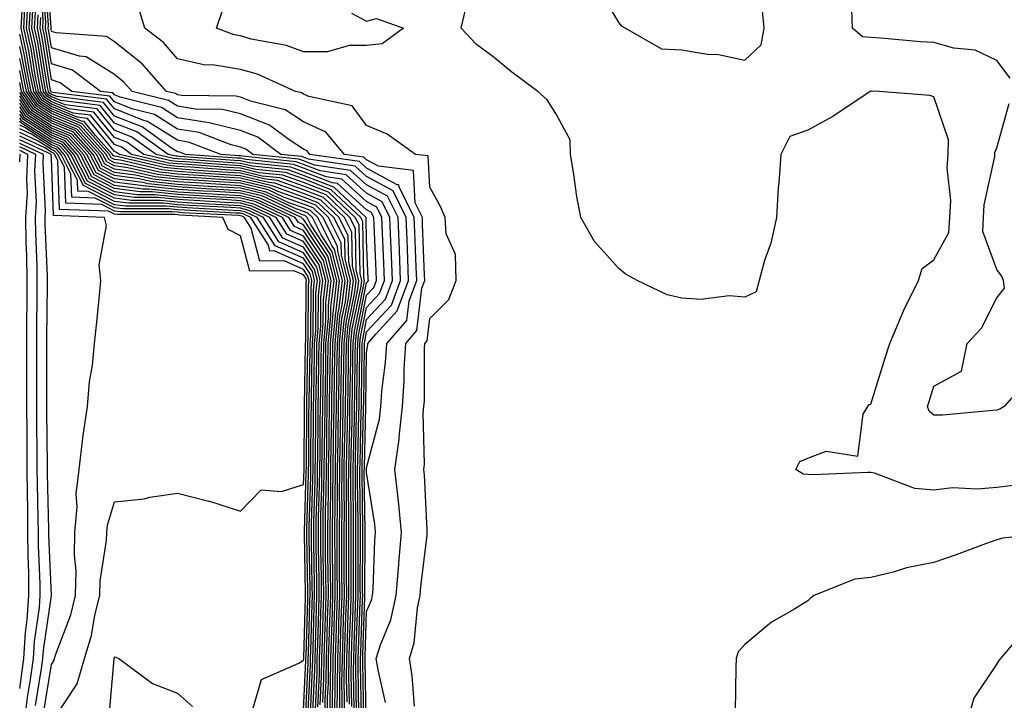
# Model space of a CAD drawing. Units: inches. Extents: x 915683 to 918323, y 7208138 to 7210778.
# Drawn here: x 915683 to 915839, y 7210045 to 7210153 of the extents above; entities that cross this region are included whole.
import ezdxf

# ---------------------------------------------------------------- set-up
doc = ezdxf.new("R2010")
doc.units = ezdxf.units.IN
doc.header["$MEASUREMENT"] = 0
doc.layers.add('Contour_91567208', color=7, linetype='Continuous', true_color=0x7f305e)

msp = doc.modelspace()

# ---------------------------------------------------------------- linework, layer by layer
at = {"layer": 'Contour_91567208'}
for points in [[(915741.06, 7210044.93, 3208), (915739.85, 7210050.12, 3208), (915739.55, 7210051.92, 3208), (915740.22, 7210054.09, 3208), (915741.9, 7210058.07, 3208), (915742.75, 7210061.92, 3208), (915743.13, 7210066.84, 3208), (915743.15, 7210067.02, 3208), (915743.56, 7210071.92, 3208), (915743.08, 7210076.88, 3208), (915743.08, 7210076.94, 3208), (915742.54, 7210081.92, 3208), (915743.22, 7210086.74, 3208), (915743.21, 7210087.08, 3208), (915743.72, 7210091.92, 3208), (915744, 7210095.96, 3208), (915744.01, 7210097.88, 3208), (915744.26, 7210101.92, 3208), (915746.03, 7210103.95, 3208), (915746.81, 7210110.69, 3208), (915747.27, 7210111.92, 3208), (915747.24, 7210112.74, 3208), (915746.93, 7210120.81, 3208), (915746.89, 7210121.92, 3208), (915745.75, 7210124.22, 3208), (915745.5, 7210129.36, 3208), (915739.94, 7210130.03, 3208), (915738.05, 7210131.06, 3208), (915737.6, 7210131.47, 3208), (915734.53, 7210131.92, 3208), (915731.57, 7210135.44, 3208), (915728.05, 7210137.1, 3208), (915725.14, 7210139.01, 3208), (915719.6, 7210140.38, 3208), (915718.05, 7210140.98, 3208), (915717.3, 7210141.16, 3208), (915708.74, 7210141.24, 3208), (915708.05, 7210141.35, 3208), (915707.7, 7210141.57, 3208), (915706.3, 7210141.92, 3208), (915702.43, 7210146.3, 3208), (915698.05, 7210149.79, 3208), (915696.75, 7210150.61, 3208), (915688.79, 7210151.18, 3208), (915688.05, 7210151.41, 3208), (915687.98, 7210151.84, 3208), (915687.96, 7210151.92, 3208), (915687.97, 7210152, 3208), (915687.35, 7210161.22, 3208)], [(915737.21, 7210042.76, 3211), (915737.06, 7210050.92, 3211), (915737.07, 7210051.92, 3211), (915737.1, 7210052.88, 3211), (915737.39, 7210061.26, 3211), (915737.42, 7210061.92, 3211), (915737.41, 7210062.56, 3211), (915737.44, 7210071.31, 3211), (915737.43, 7210071.92, 3211), (915737.44, 7210072.53, 3211), (915737.33, 7210081.2, 3211), (915737.34, 7210081.92, 3211), (915737.35, 7210082.62, 3211), (915737.56, 7210091.43, 3211), (915737.57, 7210091.92, 3211), (915737.58, 7210092.39, 3211), (915737.71, 7210101.57, 3211), (915737.71, 7210101.92, 3211), (915737.74, 7210102.23, 3211), (915738.05, 7210103.74, 3211), (915741.98, 7210107.99, 3211), (915743.44, 7210111.92, 3211), (915743.24, 7210116.72, 3211), (915743.04, 7210121.92, 3211), (915741.38, 7210125.26, 3211), (915738.05, 7210127.08, 3211), (915735.51, 7210129.38, 3211), (915729.75, 7210130.22, 3211), (915728.05, 7210130.88, 3211), (915727.28, 7210131.16, 3211), (915719.97, 7210131.92, 3211), (915718.87, 7210132.74, 3211), (915718.05, 7210133.05, 3211), (915716.55, 7210133.42, 3211), (915711.5, 7210135.38, 3211), (915708.05, 7210135.94, 3211), (915704.38, 7210138.25, 3211), (915700.81, 7210139.15, 3211), (915698.05, 7210140.24, 3211), (915697.3, 7210141.16, 3211), (915691.25, 7210141.92, 3211), (915689.43, 7210143.29, 3211), (915688.05, 7210143.72, 3211), (915686.92, 7210150.79, 3211), (915686.67, 7210151.92, 3211), (915686.75, 7210153.23, 3211), (915686.28, 7210160.14, 3211)], [(915737.58, 7210042.39, 3210), (915737.42, 7210051.3, 3210), (915737.43, 7210051.92, 3210), (915737.45, 7210052.53, 3210), (915737.77, 7210061.65, 3210), (915737.78, 7210061.92, 3210), (915737.78, 7210062.19, 3210), (915737.81, 7210071.69, 3210), (915737.81, 7210071.92, 3210), (915737.81, 7210072.15, 3210), (915737.68, 7210081.55, 3210), (915737.69, 7210082.27, 3210), (915737.93, 7210091.8, 3210), (915737.93, 7210091.92, 3210), (915737.93, 7210092.04, 3210), (915738.05, 7210100.4, 3210), (915738.23, 7210101.74, 3210), (915738.24, 7210101.92, 3210), (915739.51, 7210103.38, 3210), (915742.91, 7210107.06, 3210), (915744.71, 7210111.92, 3210), (915744.57, 7210115.4, 3210), (915744.46, 7210118.33, 3210), (915744.32, 7210121.92, 3210), (915742.24, 7210126.12, 3210), (915738.05, 7210128.4, 3210), (915736.2, 7210130.06, 3210), (915728.82, 7210131.16, 3210), (915728.05, 7210131.45, 3210), (915727.7, 7210131.57, 3210), (915724.41, 7210131.92, 3210), (915720.76, 7210134.63, 3210), (915718.05, 7210135.71, 3210), (915713.06, 7210136.9, 3210), (915713.05, 7210136.92, 3210), (915708.05, 7210137.74, 3210), (915705.49, 7210139.36, 3210), (915698.96, 7210141, 3210), (915698.05, 7210141.37, 3210), (915697.8, 7210141.67, 3210), (915695.81, 7210141.92, 3210), (915691.38, 7210145.26, 3210), (915688.05, 7210146.28, 3210), (915687.27, 7210151.14, 3210), (915687.1, 7210151.92, 3210), (915687.15, 7210152.82, 3210), (915686.63, 7210160.51, 3210)], [(915737.96, 7210042.02, 3209), (915737.79, 7210051.67, 3209), (915737.79, 7210051.92, 3209), (915737.8, 7210052.17, 3209), (915738.05, 7210059.36, 3209), (915738.81, 7210061.16, 3209), (915738.98, 7210061.92, 3209), (915739.06, 7210062.92, 3209), (915739.35, 7210070.63, 3209), (915739.46, 7210071.92, 3209), (915739.33, 7210073.21, 3209), (915738.05, 7210081.41, 3209), (915738.05, 7210081.92, 3209), (915738.05, 7210082.19, 3209), (915740.09, 7210089.89, 3209), (915740.31, 7210091.92, 3209), (915740.47, 7210094.34, 3209), (915741.06, 7210098.91, 3209), (915741.25, 7210101.92, 3209), (915744.42, 7210105.55, 3209), (915744.78, 7210108.66, 3209), (915745.99, 7210111.92, 3209), (915745.91, 7210114.07, 3209), (915745.7, 7210119.58, 3209), (915745.6, 7210121.92, 3209), (915743.2, 7210126.78, 3209), (915743.18, 7210127.06, 3209), (915742.88, 7210127.1, 3209), (915738.05, 7210129.73, 3209), (915736.9, 7210130.77, 3209), (915729.05, 7210131.92, 3209), (915728.59, 7210132.47, 3209), (915728.05, 7210132.72, 3209), (915725.73, 7210134.24, 3209), (915722.65, 7210136.53, 3209), (915718.05, 7210138.35, 3209), (915715.17, 7210139.05, 3209), (915710.9, 7210139.07, 3209), (915708.05, 7210139.54, 3209), (915706.59, 7210140.46, 3209), (915700.84, 7210141.92, 3209), (915699.53, 7210143.4, 3209), (915698.05, 7210144.58, 3209), (915693.54, 7210147.41, 3209), (915692.49, 7210147.49, 3209), (915688.05, 7210148.83, 3209), (915687.63, 7210151.49, 3209), (915687.53, 7210151.92, 3209), (915687.56, 7210152.41, 3209), (915686.99, 7210160.87, 3209)], [(915774.64, 7210158.5, 3206), (915778.05, 7210152.78, 3206), (915778.42, 7210152.29, 3206), (915779.12, 7210151.92, 3206), (915784.81, 7210148.68, 3206), (915788.05, 7210148.48, 3206), (915792.15, 7210147.82, 3206), (915793.87, 7210147.74, 3206), (915798.05, 7210146.84, 3206), (915800.66, 7210149.3, 3206), (915801.13, 7210151.92, 3206), (915800.84, 7210154.71, 3206)], [(915734.11, 7210041.92, 3219), (915734.17, 7210045.81, 3219), (915734.13, 7210047.99, 3219), (915734.19, 7210051.92, 3219), (915734.3, 7210055.67, 3219), (915734.4, 7210058.27, 3219), (915734.51, 7210061.92, 3219), (915734.49, 7210065.47, 3219), (915734.5, 7210068.37, 3219), (915734.47, 7210071.92, 3219), (915734.51, 7210075.46, 3219), (915734.47, 7210078.35, 3219), (915734.5, 7210081.92, 3219), (915734.55, 7210085.42, 3219), (915734.63, 7210088.5, 3219), (915734.69, 7210091.92, 3219), (915734.73, 7210095.24, 3219), (915734.78, 7210098.66, 3219), (915734.83, 7210101.92, 3219), (915735.11, 7210104.85, 3219), (915736.17, 7210110.05, 3219), (915736.38, 7210111.92, 3219), (915735.81, 7210114.17, 3219), (915735.71, 7210119.58, 3219), (915734.54, 7210121.92, 3219), (915731.2, 7210125.06, 3219), (915728.05, 7210126.3, 3219), (915723.88, 7210127.76, 3219), (915722.02, 7210127.96, 3219), (915718.05, 7210128.91, 3219), (915715.22, 7210129.09, 3219), (915710.54, 7210129.42, 3219), (915708.05, 7210129.6, 3219), (915705.94, 7210129.81, 3219), (915698.41, 7210131.57, 3219), (915698.05, 7210131.61, 3219), (915697.84, 7210131.72, 3219), (915697.74, 7210131.92, 3219), (915695.03, 7210134.93, 3219), (915693.25, 7210137.12, 3219), (915692.79, 7210137.17, 3219), (915688.05, 7210139.15, 3219), (915686.36, 7210140.22, 3219), (915685.22, 7210141.92, 3219), (915684.5, 7210145.47, 3219), (915684.1, 7210147.97, 3219), (915683.22, 7210151.92, 3219), (915683.48, 7210156.49, 3219)], [(915734.5, 7210041.92, 3218), (915734.55, 7210045.42, 3218), (915734.5, 7210048.37, 3218), (915734.55, 7210051.92, 3218), (915734.66, 7210055.32, 3218), (915734.77, 7210058.64, 3218), (915734.88, 7210061.92, 3218), (915734.85, 7210065.12, 3218), (915734.87, 7210068.74, 3218), (915734.84, 7210071.92, 3218), (915734.87, 7210075.1, 3218), (915734.83, 7210078.7, 3218), (915734.86, 7210081.92, 3218), (915734.91, 7210085.06, 3218), (915735, 7210088.87, 3218), (915735.05, 7210091.92, 3218), (915735.09, 7210094.89, 3218), (915735.15, 7210099.03, 3218), (915735.19, 7210101.92, 3218), (915735.44, 7210104.54, 3218), (915736.66, 7210110.53, 3218), (915736.82, 7210111.92, 3218), (915736.4, 7210113.56, 3218), (915736.28, 7210120.14, 3218), (915735.4, 7210121.92, 3218), (915731.61, 7210125.47, 3218), (915728.05, 7210126.86, 3218), (915724.31, 7210128.17, 3218), (915721.49, 7210128.48, 3218), (915718.05, 7210129.32, 3218), (915715.59, 7210129.46, 3218), (915710.11, 7210129.87, 3218), (915708.05, 7210129.99, 3218), (915706.3, 7210130.18, 3218), (915698.82, 7210131.92, 3218), (915698.37, 7210132.23, 3218), (915698.05, 7210132.37, 3218), (915693.76, 7210137.62, 3218), (915692.14, 7210137.82, 3218), (915688.05, 7210139.52, 3218), (915686.59, 7210140.46, 3218), (915685.61, 7210141.92, 3218), (915684.99, 7210144.99, 3218), (915684.46, 7210148.33, 3218), (915683.65, 7210151.92, 3218), (915683.89, 7210156.08, 3218)], [(915734.93, 7210045.05, 3217), (915734.87, 7210048.74, 3217), (915734.91, 7210051.92, 3217), (915735, 7210054.97, 3217), (915735.14, 7210059.01, 3217), (915735.24, 7210061.92, 3217), (915735.22, 7210064.75, 3217), (915735.23, 7210069.11, 3217), (915735.21, 7210071.92, 3217), (915735.24, 7210074.73, 3217), (915735.18, 7210079.05, 3217), (915735.21, 7210081.92, 3217), (915735.25, 7210084.71, 3217), (915735.36, 7210089.22, 3217), (915735.4, 7210091.92, 3217), (915735.45, 7210094.52, 3217), (915735.52, 7210099.38, 3217), (915735.55, 7210101.92, 3217), (915735.77, 7210104.21, 3217), (915737.16, 7210111.02, 3217), (915737.26, 7210111.92, 3217), (915737, 7210112.97, 3217), (915736.84, 7210120.71, 3217), (915736.25, 7210121.92, 3217), (915732.02, 7210125.9, 3217), (915728.05, 7210127.45, 3217), (915724.73, 7210128.6, 3217), (915720.97, 7210129.01, 3217), (915718.05, 7210129.71, 3217), (915715.97, 7210129.83, 3217), (915709.68, 7210130.3, 3217), (915708.05, 7210130.4, 3217), (915706.67, 7210130.53, 3217), (915700.76, 7210131.92, 3217), (915699.18, 7210133.05, 3217), (915698.05, 7210133.48, 3217), (915694.26, 7210138.13, 3217), (915691.49, 7210138.48, 3217), (915688.05, 7210139.91, 3217), (915686.82, 7210140.69, 3217), (915685.99, 7210141.92, 3217), (915685.48, 7210144.5, 3217), (915684.81, 7210148.68, 3217), (915684.08, 7210151.92, 3217), (915684.3, 7210155.67, 3217)], [(915735.31, 7210044.65, 3216), (915735.23, 7210049.11, 3216), (915735.27, 7210051.92, 3216), (915735.35, 7210054.62, 3216), (915735.52, 7210059.38, 3216), (915735.6, 7210061.92, 3216), (915735.58, 7210064.38, 3216), (915735.6, 7210069.48, 3216), (915735.58, 7210071.92, 3216), (915735.61, 7210074.36, 3216), (915735.54, 7210079.42, 3216), (915735.56, 7210081.92, 3216), (915735.6, 7210084.36, 3216), (915735.73, 7210089.6, 3216), (915735.76, 7210091.92, 3216), (915735.8, 7210094.17, 3216), (915735.88, 7210099.75, 3216), (915735.91, 7210101.92, 3216), (915736.1, 7210103.87, 3216), (915737.66, 7210111.53, 3216), (915737.7, 7210111.92, 3216), (915737.58, 7210112.39, 3216), (915737.42, 7210121.28, 3216), (915737.1, 7210121.92, 3216), (915732.44, 7210126.31, 3216), (915728.05, 7210128.01, 3216), (915725.16, 7210129.03, 3216), (915720.44, 7210129.52, 3216), (915718.05, 7210130.1, 3216), (915716.34, 7210130.22, 3216), (915709.25, 7210130.73, 3216), (915708.05, 7210130.81, 3216), (915707.03, 7210130.9, 3216), (915702.69, 7210131.92, 3216), (915699.98, 7210133.85, 3216), (915698.05, 7210134.62, 3216), (915694.77, 7210138.64, 3216), (915690.84, 7210139.13, 3216), (915688.05, 7210140.28, 3216), (915687.05, 7210140.92, 3216), (915686.38, 7210141.92, 3216), (915685.96, 7210144.01, 3216), (915685.16, 7210149.03, 3216), (915684.51, 7210151.92, 3216), (915684.71, 7210155.26, 3216)], [(915745.62, 7210044.34, 3207), (915745.29, 7210049.17, 3207), (915744.84, 7210051.92, 3207), (915745.6, 7210054.38, 3207), (915746.1, 7210059.97, 3207), (915746.53, 7210061.92, 3207), (915746.63, 7210063.35, 3207), (915747.63, 7210071.49, 3207), (915747.66, 7210071.92, 3207), (915747.63, 7210072.35, 3207), (915747.21, 7210081.08, 3207), (915747.12, 7210081.92, 3207), (915747.23, 7210082.74, 3207), (915747.03, 7210090.9, 3207), (915747.13, 7210091.92, 3207), (915747.2, 7210092.78, 3207), (915747.22, 7210101.1, 3207), (915747.27, 7210101.92, 3207), (915747.63, 7210102.33, 3207), (915748.05, 7210105.88, 3207), (915751.08, 7210108.89, 3207), (915752.25, 7210111.92, 3207), (915752.15, 7210116.02, 3207), (915750.67, 7210119.3, 3207), (915750.51, 7210121.92, 3207), (915749.75, 7210123.62, 3207), (915748.05, 7210126.71, 3207), (915747.81, 7210131.69, 3207), (915745.81, 7210131.92, 3207), (915741.28, 7210135.14, 3207), (915738.05, 7210136.51, 3207), (915735.77, 7210139.63, 3207), (915728.86, 7210141.1, 3207), (915728.05, 7210141.49, 3207), (915727.79, 7210141.67, 3207), (915726.74, 7210141.92, 3207), (915720.74, 7210144.62, 3207), (915718.05, 7210145.36, 3207), (915713.91, 7210146.06, 3207), (915712.22, 7210146.1, 3207), (915708.05, 7210147.1, 3207), (915705.82, 7210149.69, 3207), (915702.88, 7210151.92, 3207), (915701.74, 7210155.61, 3207)], [(915840.64, 7210079.34, 3206), (915838.05, 7210079.03, 3206), (915834.89, 7210078.76, 3206), (915830.99, 7210078.97, 3206), (915828.05, 7210078.62, 3206), (915825.04, 7210078.91, 3206), (915818.64, 7210081.33, 3206), (915818.05, 7210081.43, 3206), (915817.57, 7210081.43, 3206), (915808.88, 7210081.08, 3206), (915808.05, 7210081.12, 3206), (915807.29, 7210081.16, 3206), (915806.16, 7210081.92, 3206), (915806.79, 7210083.19, 3206), (915808.05, 7210083.68, 3206), (915810.93, 7210084.79, 3206), (915815.96, 7210084.01, 3206), (915816.83, 7210090.71, 3206), (915817.57, 7210091.92, 3206), (915817.76, 7210092.21, 3206), (915818.05, 7210092.29, 3206), (915820.32, 7210099.65, 3206), (915821.03, 7210101.92, 3206), (915823.13, 7210106.84, 3206), (915823.3, 7210107.17, 3206), (915825.62, 7210111.92, 3206), (915826.19, 7210113.78, 3206), (915828.05, 7210115.2, 3206), (915830.44, 7210119.52, 3206), (915830.59, 7210121.92, 3206), (915830.72, 7210124.6, 3206), (915830.17, 7210129.79, 3206), (915830.32, 7210131.92, 3206), (915830.37, 7210134.24, 3206), (915828.05, 7210141.04, 3206), (915827.41, 7210141.28, 3206), (915819.35, 7210141.92, 3206), (915818.08, 7210141.96, 3206), (915818.01, 7210141.96, 3206), (915817.93, 7210141.92, 3206), (915812.03, 7210137.94, 3206), (915808.05, 7210135.77, 3206), (915805.19, 7210134.77, 3206), (915803.78, 7210131.92, 3206), (915803.45, 7210127.33, 3206), (915803.34, 7210126.63, 3206), (915803.06, 7210121.92, 3206), (915802.16, 7210117.82, 3206), (915801.17, 7210115.05, 3206), (915800.31, 7210111.92, 3206), (915799.85, 7210110.12, 3206), (915798.05, 7210109.26, 3206), (915795.58, 7210109.46, 3206), (915791.06, 7210108.91, 3206), (915788.05, 7210109.07, 3206), (915785.75, 7210109.62, 3206), (915780.96, 7210111.92, 3206), (915779.08, 7210112.96, 3206), (915778.05, 7210113.8, 3206), (915774.21, 7210118.07, 3206), (915772.01, 7210121.92, 3206), (915771.37, 7210125.24, 3206), (915770.87, 7210129.11, 3206), (915770.37, 7210131.92, 3206), (915770.35, 7210134.22, 3206), (915768.05, 7210138.42, 3206), (915766.71, 7210140.57, 3206), (915765.2, 7210141.92, 3206), (915761.08, 7210144.95, 3206), (915758.05, 7210147.45, 3206), (915755.46, 7210149.34, 3206), (915753.02, 7210151.92, 3206), (915753.99, 7210155.98, 3206)], [(915840.14, 7210144.01, 3205), (915838.05, 7210146.8, 3205), (915834.59, 7210148.46, 3205), (915831.21, 7210148.76, 3205), (915828.05, 7210149.65, 3205), (915825.9, 7210149.77, 3205), (915819.63, 7210150.34, 3205), (915818.05, 7210150.44, 3205), (915816.7, 7210150.57, 3205), (915815.14, 7210151.92, 3205), (915815.05, 7210154.93, 3205)], [(915735.69, 7210044.28, 3215), (915735.59, 7210049.46, 3215), (915735.63, 7210051.92, 3215), (915735.7, 7210054.26, 3215), (915735.9, 7210059.77, 3215), (915735.96, 7210061.92, 3215), (915735.95, 7210064.03, 3215), (915735.97, 7210069.83, 3215), (915735.96, 7210071.92, 3215), (915735.97, 7210073.99, 3215), (915735.9, 7210079.77, 3215), (915735.92, 7210081.92, 3215), (915735.95, 7210084.01, 3215), (915736.1, 7210089.97, 3215), (915736.13, 7210091.92, 3215), (915736.16, 7210093.81, 3215), (915736.25, 7210100.12, 3215), (915736.27, 7210101.92, 3215), (915736.43, 7210103.54, 3215), (915738.05, 7210111.51, 3215), (915738.25, 7210111.72, 3215), (915738.32, 7210111.92, 3215), (915738.31, 7210112.17, 3215), (915738.05, 7210118.29, 3215), (915737.98, 7210121.86, 3215), (915737.95, 7210121.92, 3215), (915732.85, 7210126.72, 3215), (915728.05, 7210128.58, 3215), (915725.58, 7210129.46, 3215), (915719.92, 7210130.05, 3215), (915718.05, 7210130.49, 3215), (915716.72, 7210130.59, 3215), (915708.81, 7210131.16, 3215), (915708.05, 7210131.2, 3215), (915707.4, 7210131.28, 3215), (915704.63, 7210131.92, 3215), (915700.79, 7210134.65, 3215), (915698.05, 7210135.75, 3215), (915695.27, 7210139.15, 3215), (915690.19, 7210139.77, 3215), (915688.05, 7210140.67, 3215), (915687.29, 7210141.16, 3215), (915686.77, 7210141.92, 3215), (915686.45, 7210143.52, 3215), (915685.51, 7210149.38, 3215), (915684.94, 7210151.92, 3215), (915685.11, 7210154.85, 3215)], [(915736.07, 7210043.91, 3214), (915735.96, 7210049.83, 3214), (915735.99, 7210051.92, 3214), (915736.05, 7210053.91, 3214), (915736.27, 7210060.14, 3214), (915736.33, 7210061.92, 3214), (915736.31, 7210063.66, 3214), (915736.34, 7210070.2, 3214), (915736.33, 7210071.92, 3214), (915736.34, 7210073.64, 3214), (915736.26, 7210080.12, 3214), (915736.27, 7210081.92, 3214), (915736.3, 7210083.68, 3214), (915736.46, 7210090.34, 3214), (915736.49, 7210091.92, 3214), (915736.51, 7210093.46, 3214), (915736.61, 7210100.47, 3214), (915736.63, 7210101.92, 3214), (915736.76, 7210103.21, 3214), (915738.05, 7210109.58, 3214), (915739.18, 7210110.79, 3214), (915739.6, 7210111.92, 3214), (915739.54, 7210113.4, 3214), (915739.23, 7210120.75, 3214), (915739.18, 7210121.92, 3214), (915738.81, 7210122.68, 3214), (915738.05, 7210123.09, 3214), (915733.41, 7210127.27, 3214), (915732.57, 7210127.41, 3214), (915728.05, 7210129.17, 3214), (915726, 7210129.87, 3214), (915719.4, 7210130.57, 3214), (915718.05, 7210130.9, 3214), (915717.09, 7210130.96, 3214), (915708.38, 7210131.59, 3214), (915708.05, 7210131.61, 3214), (915707.77, 7210131.65, 3214), (915706.56, 7210131.92, 3214), (915701.6, 7210135.47, 3214), (915698.05, 7210136.86, 3214), (915695.78, 7210139.65, 3214), (915689.54, 7210140.44, 3214), (915688.05, 7210141.04, 3214), (915687.52, 7210141.39, 3214), (915687.16, 7210141.92, 3214), (915686.93, 7210143.03, 3214), (915685.86, 7210149.73, 3214), (915685.37, 7210151.92, 3214), (915685.52, 7210154.46, 3214)], [(915736.44, 7210043.52, 3213), (915736.33, 7210050.2, 3213), (915736.35, 7210051.92, 3213), (915736.4, 7210053.56, 3213), (915736.64, 7210060.51, 3213), (915736.69, 7210061.92, 3213), (915736.68, 7210063.29, 3213), (915736.7, 7210070.57, 3213), (915736.69, 7210071.92, 3213), (915736.71, 7210073.27, 3213), (915736.61, 7210080.47, 3213), (915736.62, 7210081.92, 3213), (915736.65, 7210083.33, 3213), (915736.83, 7210090.69, 3213), (915736.85, 7210091.92, 3213), (915736.86, 7210093.11, 3213), (915736.98, 7210100.85, 3213), (915736.99, 7210101.92, 3213), (915737.08, 7210102.88, 3213), (915738.05, 7210107.62, 3213), (915740.11, 7210109.85, 3213), (915740.88, 7210111.92, 3213), (915740.77, 7210114.63, 3213), (915740.56, 7210119.4, 3213), (915740.47, 7210121.92, 3213), (915739.67, 7210123.54, 3213), (915738.05, 7210124.42, 3213), (915734.11, 7210127.97, 3213), (915731.63, 7210128.35, 3213), (915728.05, 7210129.73, 3213), (915726.43, 7210130.3, 3213), (915718.87, 7210131.1, 3213), (915718.05, 7210131.3, 3213), (915717.46, 7210131.33, 3213), (915709.33, 7210131.92, 3213), (915708.41, 7210132.27, 3213), (915708.05, 7210132.33, 3213), (915706.93, 7210133.03, 3213), (915702.41, 7210136.28, 3213), (915698.05, 7210137.99, 3213), (915696.28, 7210140.16, 3213), (915688.89, 7210141.08, 3213), (915688.05, 7210141.43, 3213), (915687.75, 7210141.63, 3213), (915687.55, 7210141.92, 3213), (915687.42, 7210142.55, 3213), (915686.22, 7210150.08, 3213), (915685.8, 7210151.92, 3213), (915685.93, 7210154.05, 3213)], [(915736.82, 7210043.15, 3212), (915736.69, 7210050.55, 3212), (915736.71, 7210051.92, 3212), (915736.75, 7210053.21, 3212), (915737.02, 7210060.88, 3212), (915737.05, 7210061.92, 3212), (915737.04, 7210062.94, 3212), (915737.07, 7210070.94, 3212), (915737.06, 7210071.92, 3212), (915737.07, 7210072.9, 3212), (915736.97, 7210080.85, 3212), (915736.98, 7210081.92, 3212), (915737, 7210082.97, 3212), (915737.2, 7210091.06, 3212), (915737.21, 7210091.92, 3212), (915737.22, 7210092.76, 3212), (915737.34, 7210101.22, 3212), (915737.35, 7210101.92, 3212), (915737.42, 7210102.56, 3212), (915738.05, 7210105.69, 3212), (915741.04, 7210108.93, 3212), (915742.16, 7210111.92, 3212), (915742, 7210115.87, 3212), (915741.9, 7210118.07, 3212), (915741.75, 7210121.92, 3212), (915740.53, 7210124.4, 3212), (915738.05, 7210125.75, 3212), (915734.81, 7210128.68, 3212), (915730.69, 7210129.28, 3212), (915728.05, 7210130.3, 3212), (915726.85, 7210130.73, 3212), (915718.35, 7210131.63, 3212), (915718.05, 7210131.69, 3212), (915717.84, 7210131.71, 3212), (915714.89, 7210131.92, 3212), (915709.95, 7210133.81, 3212), (915708.05, 7210134.15, 3212), (915703.27, 7210137.15, 3212), (915702.67, 7210137.29, 3212), (915698.05, 7210139.13, 3212), (915696.79, 7210140.67, 3212), (915688.25, 7210141.72, 3212), (915688.05, 7210141.8, 3212), (915687.98, 7210141.84, 3212), (915687.93, 7210141.92, 3212), (915687.9, 7210142.06, 3212), (915686.57, 7210150.44, 3212), (915686.24, 7210151.92, 3212), (915686.34, 7210153.64, 3212)], [(915735.65, 7210154.32, 3206), (915738.05, 7210153.07, 3206), (915739.6, 7210153.46, 3206), (915743.92, 7210151.92, 3206), (915740.5, 7210149.48, 3206), (915738.05, 7210149.21, 3206), (915735.34, 7210149.21, 3206), (915731.8, 7210148.17, 3206), (915728.05, 7210148.17, 3206), (915725.31, 7210149.19, 3206), (915719.74, 7210150.22, 3206), (915718.05, 7210150.71, 3206), (915717.01, 7210150.88, 3206), (915714.2, 7210151.92, 3206), (915715.19, 7210154.77, 3206)], [(915733.73, 7210041.92, 3220), (915733.79, 7210046.18, 3220), (915733.77, 7210047.64, 3220), (915733.83, 7210051.92, 3220), (915733.96, 7210056.02, 3220), (915734.02, 7210057.9, 3220), (915734.15, 7210061.92, 3220), (915734.12, 7210065.85, 3220), (915734.13, 7210067.99, 3220), (915734.1, 7210071.92, 3220), (915734.14, 7210075.83, 3220), (915734.11, 7210077.97, 3220), (915734.15, 7210081.92, 3220), (915734.21, 7210085.77, 3220), (915734.27, 7210088.13, 3220), (915734.32, 7210091.92, 3220), (915734.38, 7210095.59, 3220), (915734.42, 7210098.29, 3220), (915734.48, 7210101.92, 3220), (915734.78, 7210105.18, 3220), (915735.67, 7210109.54, 3220), (915735.95, 7210111.92, 3220), (915735.22, 7210114.75, 3220), (915735.14, 7210119.01, 3220), (915733.69, 7210121.92, 3220), (915730.79, 7210124.65, 3220), (915728.05, 7210125.73, 3220), (915723.46, 7210127.33, 3220), (915722.54, 7210127.43, 3220), (915718.05, 7210128.52, 3220), (915714.85, 7210128.72, 3220), (915710.97, 7210128.99, 3220), (915708.05, 7210129.19, 3220), (915705.57, 7210129.44, 3220), (915698.99, 7210130.98, 3220), (915698.05, 7210131.1, 3220), (915697.51, 7210131.37, 3220), (915697.23, 7210131.92, 3220), (915692.89, 7210136.76, 3220), (915688.05, 7210138.76, 3220), (915686.13, 7210140.01, 3220), (915684.83, 7210141.92, 3220), (915684.02, 7210145.96, 3220), (915683.75, 7210147.62, 3220), (915683, 7210150.97, 3220)], [(915733.34, 7210041.92, 3221), (915733.42, 7210046.55, 3221), (915733.4, 7210047.27, 3221), (915733.47, 7210051.92, 3221), (915733.61, 7210056.35, 3221), (915733.65, 7210057.53, 3221), (915733.79, 7210061.92, 3221), (915733.76, 7210066.22, 3221), (915733.76, 7210067.62, 3221), (915733.73, 7210071.92, 3221), (915733.77, 7210076.2, 3221), (915733.75, 7210077.62, 3221), (915733.79, 7210081.92, 3221), (915733.86, 7210086.12, 3221), (915733.9, 7210087.76, 3221), (915733.96, 7210091.92, 3221), (915734.03, 7210095.94, 3221), (915734.06, 7210097.92, 3221), (915734.11, 7210101.92, 3221), (915734.46, 7210105.51, 3221), (915735.17, 7210109.05, 3221), (915735.51, 7210111.92, 3221), (915734.63, 7210115.34, 3221), (915734.57, 7210118.44, 3221), (915732.84, 7210121.92, 3221), (915730.37, 7210124.24, 3221), (915728.05, 7210125.14, 3221), (915723.08, 7210126.9, 3221), (915723.04, 7210126.92, 3221), (915718.05, 7210128.13, 3221), (915714.48, 7210128.35, 3221), (915711.4, 7210128.56, 3221), (915708.05, 7210128.78, 3221), (915705.2, 7210129.07, 3221), (915699.58, 7210130.38, 3221), (915698.05, 7210130.59, 3221), (915697.17, 7210131.04, 3221), (915696.72, 7210131.92, 3221), (915692.62, 7210136.49, 3221), (915688.05, 7210138.38, 3221), (915685.9, 7210139.77, 3221), (915684.44, 7210141.92, 3221), (915683.53, 7210146.43, 3221), (915683.4, 7210147.27, 3221), (915683, 7210149.04, 3221)], [(915732.96, 7210041.92, 3222), (915733.04, 7210046.9, 3222), (915733.04, 7210046.94, 3222), (915733.11, 7210051.92, 3222), (915733.26, 7210056.71, 3222), (915733.27, 7210057.13, 3222), (915733.42, 7210061.92, 3222), (915733.39, 7210066.59, 3222), (915733.39, 7210067.27, 3222), (915733.36, 7210071.92, 3222), (915733.41, 7210076.57, 3222), (915733.4, 7210077.27, 3222), (915733.44, 7210081.92, 3222), (915733.51, 7210086.45, 3222), (915733.53, 7210087.41, 3222), (915733.6, 7210091.92, 3222), (915733.67, 7210096.3, 3222), (915733.69, 7210097.56, 3222), (915733.75, 7210101.92, 3222), (915734.13, 7210105.85, 3222), (915734.68, 7210108.54, 3222), (915735.07, 7210111.92, 3222), (915734.04, 7210115.92, 3222), (915734, 7210117.88, 3222), (915732, 7210121.92, 3222), (915729.96, 7210123.83, 3222), (915728.05, 7210124.58, 3222), (915723.96, 7210126, 3222), (915722.72, 7210126.59, 3222), (915718.05, 7210127.72, 3222), (915714.1, 7210127.97, 3222), (915711.83, 7210128.13, 3222), (915708.05, 7210128.37, 3222), (915704.84, 7210128.72, 3222), (915700.17, 7210129.79, 3222), (915698.05, 7210130.08, 3222), (915696.83, 7210130.71, 3222), (915696.21, 7210131.92, 3222), (915692.35, 7210136.22, 3222), (915688.05, 7210137.99, 3222), (915685.67, 7210139.54, 3222), (915684.06, 7210141.92, 3222), (915683.05, 7210146.92, 3222), (915683, 7210147.12, 3222)], [(915732.58, 7210041.92, 3223), (915732.64, 7210046.51, 3223), (915732.68, 7210047.29, 3223), (915732.75, 7210051.92, 3223), (915732.9, 7210056.76, 3223), (915732.91, 7210057.06, 3223), (915733.06, 7210061.92, 3223), (915733.03, 7210066.9, 3223), (915733.03, 7210066.94, 3223), (915732.99, 7210071.92, 3223), (915733.04, 7210076.9, 3223), (915733.04, 7210076.94, 3223), (915733.08, 7210081.92, 3223), (915733.16, 7210086.8, 3223), (915733.17, 7210087.04, 3223), (915733.25, 7210091.92, 3223), (915733.31, 7210096.65, 3223), (915733.32, 7210097.19, 3223), (915733.4, 7210101.92, 3223), (915733.8, 7210106.18, 3223), (915734.18, 7210108.05, 3223), (915734.63, 7210111.92, 3223), (915733.45, 7210116.53, 3223), (915733.44, 7210117.31, 3223), (915731.15, 7210121.92, 3223), (915729.55, 7210123.42, 3223), (915728.05, 7210124.01, 3223), (915724.84, 7210125.12, 3223), (915722.4, 7210126.28, 3223), (915718.05, 7210127.33, 3223), (915713.73, 7210127.6, 3223), (915712.27, 7210127.7, 3223), (915708.05, 7210127.97, 3223), (915704.47, 7210128.35, 3223), (915700.76, 7210129.21, 3223), (915698.05, 7210129.56, 3223), (915696.49, 7210130.36, 3223), (915695.7, 7210131.92, 3223), (915692.08, 7210135.94, 3223), (915688.05, 7210137.62, 3223), (915685.43, 7210139.3, 3223), (915683.67, 7210141.92, 3223), (915683, 7210145.21, 3223)], [(915732.19, 7210041.92, 3224), (915732.25, 7210046.12, 3224), (915732.33, 7210047.64, 3224), (915732.39, 7210051.92, 3224), (915732.53, 7210056.39, 3224), (915732.56, 7210057.41, 3224), (915732.7, 7210061.92, 3224), (915732.66, 7210066.53, 3224), (915732.65, 7210067.31, 3224), (915732.62, 7210071.92, 3224), (915732.66, 7210076.53, 3224), (915732.69, 7210077.29, 3224), (915732.73, 7210081.92, 3224), (915732.81, 7210086.67, 3224), (915732.81, 7210087.15, 3224), (915732.88, 7210091.92, 3224), (915732.96, 7210096.82, 3224), (915732.96, 7210097.02, 3224), (915733.04, 7210101.92, 3224), (915733.47, 7210106.51, 3224), (915733.68, 7210107.55, 3224), (915734.19, 7210111.92, 3224), (915732.94, 7210116.8, 3224), (915732.5, 7210117.47, 3224), (915730.3, 7210121.92, 3224), (915729.14, 7210123.01, 3224), (915728.05, 7210123.42, 3224), (915725.72, 7210124.24, 3224), (915722.08, 7210125.94, 3224), (915718.05, 7210126.94, 3224), (915713.35, 7210127.23, 3224), (915712.7, 7210127.27, 3224), (915708.05, 7210127.56, 3224), (915704.1, 7210127.97, 3224), (915701.35, 7210128.62, 3224), (915698.05, 7210129.05, 3224), (915696.15, 7210130.03, 3224), (915695.19, 7210131.92, 3224), (915691.81, 7210135.69, 3224), (915688.05, 7210137.23, 3224), (915685.2, 7210139.07, 3224), (915683.28, 7210141.92, 3224), (915683, 7210143.3, 3224)], [(915731.8, 7210041.92, 3225), (915731.86, 7210045.73, 3225), (915731.97, 7210047.99, 3225), (915732.02, 7210051.92, 3225), (915732.16, 7210056.02, 3225), (915732.21, 7210057.76, 3225), (915732.34, 7210061.92, 3225), (915732.31, 7210066.18, 3225), (915732.28, 7210067.68, 3225), (915732.25, 7210071.92, 3225), (915732.29, 7210076.16, 3225), (915732.34, 7210077.64, 3225), (915732.38, 7210081.92, 3225), (915732.44, 7210086.31, 3225), (915732.45, 7210087.53, 3225), (915732.52, 7210091.92, 3225), (915732.59, 7210096.47, 3225), (915732.61, 7210097.37, 3225), (915732.67, 7210101.92, 3225), (915733.14, 7210106.82, 3225), (915733.19, 7210107.06, 3225), (915733.75, 7210111.92, 3225), (915732.59, 7210116.45, 3225), (915730.82, 7210119.15, 3225), (915729.45, 7210121.92, 3225), (915728.72, 7210122.6, 3225), (915728.05, 7210122.86, 3225), (915726.6, 7210123.37, 3225), (915721.76, 7210125.63, 3225), (915718.05, 7210126.53, 3225), (915713.13, 7210126.84, 3225), (915712.98, 7210126.84, 3225), (915708.05, 7210127.15, 3225), (915703.74, 7210127.6, 3225), (915701.94, 7210128.03, 3225), (915698.05, 7210128.54, 3225), (915695.81, 7210129.67, 3225), (915694.68, 7210131.92, 3225), (915691.54, 7210135.42, 3225), (915688.05, 7210136.86, 3225), (915684.97, 7210138.83, 3225), (915683, 7210141.76, 3225)], [(915731.42, 7210041.92, 3226), (915731.47, 7210045.34, 3226), (915731.61, 7210048.35, 3226), (915731.66, 7210051.92, 3226), (915731.78, 7210055.65, 3226), (915731.85, 7210058.11, 3226), (915731.97, 7210061.92, 3226), (915731.95, 7210065.81, 3226), (915731.91, 7210068.07, 3226), (915731.88, 7210071.92, 3226), (915731.92, 7210075.79, 3226), (915731.99, 7210077.97, 3226), (915732.02, 7210081.92, 3226), (915732.08, 7210085.96, 3226), (915732.1, 7210087.88, 3226), (915732.16, 7210091.92, 3226), (915732.22, 7210096.1, 3226), (915732.25, 7210097.72, 3226), (915732.32, 7210101.92, 3226), (915732.76, 7210106.63, 3226), (915732.77, 7210107.21, 3226), (915733.31, 7210111.92, 3226), (915732.24, 7210116.1, 3226), (915729.13, 7210120.85, 3226), (915728.59, 7210121.92, 3226), (915728.31, 7210122.19, 3226), (915728.05, 7210122.29, 3226), (915727.48, 7210122.49, 3226), (915721.44, 7210125.32, 3226), (915718.05, 7210126.14, 3226), (915713.55, 7210126.41, 3226), (915712.6, 7210126.47, 3226), (915708.05, 7210126.76, 3226), (915703.37, 7210127.25, 3226), (915702.53, 7210127.45, 3226), (915698.05, 7210128.03, 3226), (915695.48, 7210129.34, 3226), (915694.17, 7210131.92, 3226), (915691.27, 7210135.14, 3226), (915688.05, 7210136.47, 3226), (915684.74, 7210138.62, 3226), (915683, 7210141.19, 3226)], [(915731.08, 7210044.95, 3227), (915731.26, 7210048.72, 3227), (915731.31, 7210051.92, 3227), (915731.41, 7210055.28, 3227), (915731.5, 7210058.46, 3227), (915731.61, 7210061.92, 3227), (915731.59, 7210065.46, 3227), (915731.53, 7210068.44, 3227), (915731.51, 7210071.92, 3227), (915731.54, 7210075.42, 3227), (915731.63, 7210078.33, 3227), (915731.67, 7210081.92, 3227), (915731.73, 7210085.59, 3227), (915731.75, 7210088.23, 3227), (915731.8, 7210091.92, 3227), (915731.86, 7210095.73, 3227), (915731.9, 7210098.07, 3227), (915731.96, 7210101.92, 3227), (915732.37, 7210106.24, 3227), (915732.37, 7210107.6, 3227), (915732.87, 7210111.92, 3227), (915731.89, 7210115.77, 3227), (915728.05, 7210121.61, 3227), (915727.83, 7210121.71, 3227), (915727.69, 7210121.92, 3227), (915721.13, 7210124.99, 3227), (915718.05, 7210125.75, 3227), (915713.98, 7210126, 3227), (915712.22, 7210126.08, 3227), (915708.05, 7210126.35, 3227), (915703.1, 7210126.86, 3227), (915703, 7210126.86, 3227), (915698.05, 7210127.53, 3227), (915695.13, 7210129.01, 3227), (915693.66, 7210131.92, 3227), (915691, 7210134.87, 3227), (915688.05, 7210136.1, 3227), (915684.51, 7210138.38, 3227), (915683, 7210140.62, 3227)], [(915730.69, 7210044.56, 3228), (915730.91, 7210049.07, 3228), (915730.95, 7210051.92, 3228), (915731.04, 7210054.91, 3228), (915731.15, 7210058.81, 3228), (915731.25, 7210061.92, 3228), (915731.22, 7210065.1, 3228), (915731.16, 7210068.81, 3228), (915731.14, 7210071.92, 3228), (915731.17, 7210075.05, 3228), (915731.28, 7210078.68, 3228), (915731.31, 7210081.92, 3228), (915731.37, 7210085.24, 3228), (915731.39, 7210088.58, 3228), (915731.44, 7210091.92, 3228), (915731.5, 7210095.36, 3228), (915731.55, 7210098.42, 3228), (915731.59, 7210101.92, 3228), (915731.97, 7210105.85, 3228), (915731.98, 7210107.99, 3228), (915732.43, 7210111.92, 3228), (915731.54, 7210115.42, 3228), (915728.05, 7210120.73, 3228), (915727.21, 7210121.08, 3228), (915726.69, 7210121.92, 3228), (915720.8, 7210124.67, 3228), (915718.05, 7210125.34, 3228), (915714.4, 7210125.57, 3228), (915711.84, 7210125.71, 3228), (915708.05, 7210125.94, 3228), (915703.55, 7210126.41, 3228), (915702.55, 7210126.41, 3228), (915698.05, 7210127, 3228), (915694.8, 7210128.66, 3228), (915693.15, 7210131.92, 3228), (915690.74, 7210134.6, 3228), (915688.05, 7210135.71, 3228), (915684.28, 7210138.15, 3228), (915683, 7210140.04, 3228)], [(915730.3, 7210044.17, 3229), (915730.55, 7210049.42, 3229), (915730.58, 7210051.92, 3229), (915730.67, 7210054.54, 3229), (915730.8, 7210059.17, 3229), (915730.88, 7210061.92, 3229), (915730.86, 7210064.73, 3229), (915730.78, 7210069.19, 3229), (915730.76, 7210071.92, 3229), (915730.79, 7210074.65, 3229), (915730.93, 7210079.03, 3229), (915730.96, 7210081.92, 3229), (915731, 7210084.87, 3229), (915731.03, 7210088.93, 3229), (915731.08, 7210091.92, 3229), (915731.13, 7210095.01, 3229), (915731.19, 7210098.78, 3229), (915731.24, 7210101.92, 3229), (915731.57, 7210105.44, 3229), (915731.59, 7210108.38, 3229), (915732, 7210111.92, 3229), (915731.19, 7210115.06, 3229), (915728.05, 7210119.83, 3229), (915726.6, 7210120.47, 3229), (915725.69, 7210121.92, 3229), (915720.49, 7210124.36, 3229), (915718.05, 7210124.95, 3229), (915714.82, 7210125.14, 3229), (915711.46, 7210125.32, 3229), (915708.05, 7210125.55, 3229), (915704.01, 7210125.96, 3229), (915702.09, 7210125.96, 3229), (915698.05, 7210126.49, 3229), (915694.46, 7210128.33, 3229), (915692.63, 7210131.92, 3229), (915690.47, 7210134.34, 3229), (915688.05, 7210135.34, 3229), (915684.05, 7210137.92, 3229), (915683, 7210139.46, 3229)], [(915843.34, 7210096.63, 3205), (915839.2, 7210091.92, 3205), (915838.49, 7210091.47, 3205), (915838.05, 7210091.3, 3205), (915837.42, 7210091.28, 3205), (915829.42, 7210090.55, 3205), (915828.05, 7210090.53, 3205), (915827.31, 7210091.18, 3205), (915827.04, 7210091.92, 3205), (915827.28, 7210092.68, 3205), (915828.05, 7210095.12, 3205), (915832.44, 7210097.53, 3205), (915833.32, 7210101.92, 3205), (915835.6, 7210104.36, 3205), (915838.05, 7210109.13, 3205), (915839.27, 7210110.69, 3205), (915839.07, 7210111.92, 3205), (915838.79, 7210112.66, 3205), (915838.05, 7210113.62, 3205), (915835.79, 7210119.67, 3205), (915835.94, 7210121.92, 3205), (915836.03, 7210123.93, 3205), (915837.71, 7210131.59, 3205), (915837.73, 7210131.92, 3205), (915837.74, 7210132.23, 3205), (915838.05, 7210132.97, 3205), (915839.99, 7210139.99, 3205)], [(915729.91, 7210043.78, 3230), (915730.19, 7210049.77, 3230), (915730.22, 7210051.92, 3230), (915730.3, 7210054.17, 3230), (915730.45, 7210059.52, 3230), (915730.52, 7210061.92, 3230), (915730.51, 7210064.38, 3230), (915730.41, 7210069.56, 3230), (915730.4, 7210071.92, 3230), (915730.42, 7210074.28, 3230), (915730.58, 7210079.38, 3230), (915730.6, 7210081.92, 3230), (915730.65, 7210084.52, 3230), (915730.68, 7210089.28, 3230), (915730.72, 7210091.92, 3230), (915730.76, 7210094.63, 3230), (915730.83, 7210099.13, 3230), (915730.88, 7210101.92, 3230), (915731.17, 7210105.05, 3230), (915731.19, 7210108.78, 3230), (915731.56, 7210111.92, 3230), (915730.84, 7210114.71, 3230), (915728.05, 7210118.95, 3230), (915725.99, 7210119.85, 3230), (915724.69, 7210121.92, 3230), (915720.16, 7210124.03, 3230), (915718.05, 7210124.56, 3230), (915715.25, 7210124.73, 3230), (915711.08, 7210124.95, 3230), (915708.05, 7210125.14, 3230), (915704.46, 7210125.51, 3230), (915701.64, 7210125.51, 3230), (915698.05, 7210125.98, 3230), (915694.12, 7210127.99, 3230), (915692.12, 7210131.92, 3230), (915690.2, 7210134.07, 3230), (915688.05, 7210134.95, 3230), (915683.81, 7210137.68, 3230), (915683, 7210138.88, 3230)], [(915729.52, 7210043.38, 3231), (915729.84, 7210050.12, 3231), (915729.86, 7210051.92, 3231), (915729.92, 7210053.8, 3231), (915730.1, 7210059.87, 3231), (915730.16, 7210061.92, 3231), (915730.14, 7210064.01, 3231), (915730.04, 7210069.93, 3231), (915730.03, 7210071.92, 3231), (915730.05, 7210073.91, 3231), (915730.23, 7210079.73, 3231), (915730.25, 7210081.92, 3231), (915730.29, 7210084.15, 3231), (915730.33, 7210089.63, 3231), (915730.36, 7210091.92, 3231), (915730.4, 7210094.26, 3231), (915730.48, 7210099.5, 3231), (915730.52, 7210101.92, 3231), (915730.77, 7210104.65, 3231), (915730.8, 7210109.17, 3231), (915731.12, 7210111.92, 3231), (915730.49, 7210114.36, 3231), (915728.05, 7210118.07, 3231), (915725.37, 7210119.24, 3231), (915723.68, 7210121.92, 3231), (915719.85, 7210123.72, 3231), (915718.05, 7210124.15, 3231), (915715.67, 7210124.3, 3231), (915710.7, 7210124.58, 3231), (915708.05, 7210124.73, 3231), (915704.91, 7210125.06, 3231), (915701.19, 7210125.06, 3231), (915698.05, 7210125.47, 3231), (915693.78, 7210127.64, 3231), (915691.61, 7210131.92, 3231), (915689.93, 7210133.8, 3231), (915688.05, 7210134.58, 3231), (915683.58, 7210137.45, 3231), (915683, 7210138.31, 3231)], [(915729.13, 7210042.99, 3232), (915729.48, 7210050.49, 3232), (915729.51, 7210051.92, 3232), (915729.55, 7210053.42, 3232), (915729.74, 7210060.22, 3232), (915729.8, 7210061.92, 3232), (915729.78, 7210063.66, 3232), (915729.67, 7210070.3, 3232), (915729.66, 7210071.92, 3232), (915729.67, 7210073.54, 3232), (915729.88, 7210080.08, 3232), (915729.9, 7210081.92, 3232), (915729.92, 7210083.8, 3232), (915729.97, 7210090.01, 3232), (915730, 7210091.92, 3232), (915730.03, 7210093.89, 3232), (915730.13, 7210099.85, 3232), (915730.16, 7210101.92, 3232), (915730.38, 7210104.24, 3232), (915730.4, 7210109.58, 3232), (915730.68, 7210111.92, 3232), (915730.14, 7210114.01, 3232), (915728.05, 7210117.19, 3232), (915724.76, 7210118.64, 3232), (915722.68, 7210121.92, 3232), (915719.53, 7210123.4, 3232), (915718.05, 7210123.76, 3232), (915716.09, 7210123.87, 3232), (915710.32, 7210124.19, 3232), (915708.05, 7210124.32, 3232), (915705.36, 7210124.62, 3232), (915700.74, 7210124.62, 3232), (915698.05, 7210124.97, 3232), (915693.44, 7210127.31, 3232), (915691.1, 7210131.92, 3232), (915689.66, 7210133.52, 3232), (915688.05, 7210134.19, 3232), (915683.35, 7210137.21, 3232), (915683, 7210137.74, 3232)], [(915728.74, 7210042.6, 3233), (915729.13, 7210050.85, 3233), (915729.14, 7210051.92, 3233), (915729.18, 7210053.05, 3233), (915729.39, 7210060.57, 3233), (915729.43, 7210061.92, 3233), (915729.42, 7210063.29, 3233), (915729.3, 7210070.67, 3233), (915729.29, 7210071.92, 3233), (915729.3, 7210073.17, 3233), (915729.53, 7210080.44, 3233), (915729.54, 7210081.92, 3233), (915729.56, 7210083.44, 3233), (915729.62, 7210090.36, 3233), (915729.64, 7210091.92, 3233), (915729.67, 7210093.54, 3233), (915729.77, 7210100.2, 3233), (915729.8, 7210101.92, 3233), (915729.98, 7210103.85, 3233), (915730.01, 7210109.97, 3233), (915730.24, 7210111.92, 3233), (915729.79, 7210113.66, 3233), (915728.05, 7210116.31, 3233), (915724.14, 7210118.01, 3233), (915721.68, 7210121.92, 3233), (915719.21, 7210123.07, 3233), (915718.05, 7210123.37, 3233), (915716.52, 7210123.46, 3233), (915709.93, 7210123.81, 3233), (915708.05, 7210123.93, 3233), (915705.81, 7210124.17, 3233), (915700.29, 7210124.15, 3233), (915698.05, 7210124.44, 3233), (915693.1, 7210126.98, 3233), (915690.59, 7210131.92, 3233), (915689.39, 7210133.27, 3233), (915688.05, 7210133.81, 3233), (915683.12, 7210137, 3233), (915683, 7210137.17, 3233)], [(915728.35, 7210042.21, 3234), (915728.77, 7210051.2, 3234), (915728.78, 7210051.92, 3234), (915728.81, 7210052.68, 3234), (915729.04, 7210060.92, 3234), (915729.07, 7210061.92, 3234), (915729.07, 7210062.94, 3234), (915728.92, 7210071.04, 3234), (915728.91, 7210071.92, 3234), (915728.92, 7210072.8, 3234), (915729.18, 7210080.79, 3234), (915729.19, 7210081.92, 3234), (915729.21, 7210083.07, 3234), (915729.26, 7210090.71, 3234), (915729.28, 7210091.92, 3234), (915729.3, 7210093.17, 3234), (915729.42, 7210100.55, 3234), (915729.44, 7210101.92, 3234), (915729.58, 7210103.46, 3234), (915729.62, 7210110.36, 3234), (915729.8, 7210111.92, 3234), (915729.44, 7210113.31, 3234), (915728.05, 7210115.44, 3234), (915723.53, 7210117.41, 3234), (915720.68, 7210121.92, 3234), (915718.89, 7210122.76, 3234), (915718.05, 7210122.96, 3234), (915716.94, 7210123.03, 3234), (915709.56, 7210123.42, 3234), (915708.05, 7210123.52, 3234), (915706.26, 7210123.72, 3234), (915699.83, 7210123.7, 3234), (915698.05, 7210123.93, 3234), (915693.93, 7210126.04, 3234), (915692.23, 7210126.1, 3234), (915692.18, 7210127.8, 3234), (915690.08, 7210131.92, 3234), (915689.12, 7210132.99, 3234), (915688.05, 7210133.44, 3234), (915683.8, 7210136.18, 3234), (915683, 7210136.54, 3234)], [(915728.05, 7210043.74, 3235), (915728.42, 7210051.55, 3235), (915728.42, 7210051.92, 3235), (915728.44, 7210052.31, 3235), (915728.69, 7210061.28, 3235), (915728.71, 7210061.92, 3235), (915728.7, 7210062.56, 3235), (915728.55, 7210071.43, 3235), (915728.54, 7210071.92, 3235), (915728.55, 7210072.43, 3235), (915728.83, 7210081.14, 3235), (915728.84, 7210081.92, 3235), (915728.85, 7210082.72, 3235), (915728.9, 7210091.06, 3235), (915728.92, 7210091.92, 3235), (915728.93, 7210092.8, 3235), (915729.07, 7210100.9, 3235), (915729.08, 7210101.92, 3235), (915729.19, 7210103.05, 3235), (915729.22, 7210110.75, 3235), (915729.36, 7210111.92, 3235), (915729.09, 7210112.96, 3235), (915728.05, 7210114.54, 3235), (915723.39, 7210116.59, 3235), (915722.7, 7210116.57, 3235), (915722.46, 7210117.51, 3235), (915719.68, 7210121.92, 3235), (915718.57, 7210122.45, 3235), (915718.05, 7210122.56, 3235), (915717.36, 7210122.6, 3235), (915709.18, 7210123.05, 3235), (915708.05, 7210123.11, 3235), (915706.71, 7210123.25, 3235), (915699.38, 7210123.25, 3235), (915698.05, 7210123.42, 3235), (915694.97, 7210124.99, 3235), (915691.26, 7210125.14, 3235), (915691.14, 7210128.83, 3235), (915689.57, 7210131.92, 3235), (915688.85, 7210132.72, 3235), (915688.05, 7210133.05, 3235), (915684.87, 7210135.1, 3235), (915683, 7210135.97, 3235)], [(915720, 7210043.87, 3236), (915721.38, 7210048.6, 3236), (915727.29, 7210051.16, 3236), (915728.05, 7210051.67, 3236), (915728.06, 7210051.9, 3236), (915728.06, 7210051.94, 3236), (915728.34, 7210061.63, 3236), (915728.34, 7210061.92, 3236), (915728.34, 7210062.21, 3236), (915728.18, 7210071.8, 3236), (915728.17, 7210071.92, 3236), (915728.18, 7210072.04, 3236), (915728.47, 7210081.49, 3236), (915728.48, 7210082.35, 3236), (915728.55, 7210091.41, 3236), (915728.56, 7210091.92, 3236), (915728.57, 7210092.45, 3236), (915728.71, 7210101.26, 3236), (915728.72, 7210101.92, 3236), (915728.79, 7210102.66, 3236), (915728.83, 7210111.14, 3236), (915728.92, 7210111.92, 3236), (915728.74, 7210112.6, 3236), (915728.05, 7210113.66, 3236), (915724.95, 7210115.03, 3236), (915721.1, 7210114.97, 3236), (915719.75, 7210120.22, 3236), (915718.67, 7210121.92, 3236), (915718.25, 7210122.12, 3236), (915718.05, 7210122.17, 3236), (915717.79, 7210122.19, 3236), (915708.8, 7210122.66, 3236), (915708.05, 7210122.72, 3236), (915707.17, 7210122.8, 3236), (915698.93, 7210122.8, 3236), (915698.05, 7210122.92, 3236), (915696.02, 7210123.95, 3236), (915690.3, 7210124.17, 3236), (915690.1, 7210129.87, 3236), (915689.06, 7210131.92, 3236), (915688.58, 7210132.45, 3236), (915688.05, 7210132.68, 3236), (915685.94, 7210134.03, 3236), (915683, 7210135.4, 3236)], [(915688.42, 7210042.29, 3237), (915692.1, 7210047.88, 3237), (915693.27, 7210051.92, 3237), (915694.39, 7210055.57, 3237), (915694.94, 7210058.81, 3237), (915695.72, 7210061.92, 3237), (915695.76, 7210064.21, 3237), (915696.78, 7210070.65, 3237), (915696.8, 7210071.92, 3237), (915696.91, 7210073.05, 3237), (915698.05, 7210076.8, 3237), (915702.73, 7210077.23, 3237), (915703.67, 7210077.53, 3237), (915708.05, 7210078.15, 3237), (915713.03, 7210076.9, 3237), (915713.1, 7210076.86, 3237), (915718.05, 7210075.28, 3237), (915721.32, 7210078.66, 3237), (915724.55, 7210078.42, 3237), (915728.05, 7210079.5, 3237), (915728.12, 7210081.84, 3237), (915728.12, 7210081.92, 3237), (915728.13, 7210082, 3237), (915728.2, 7210091.76, 3237), (915728.2, 7210091.92, 3237), (915728.2, 7210092.08, 3237), (915728.35, 7210101.61, 3237), (915728.36, 7210101.92, 3237), (915728.39, 7210102.25, 3237), (915728.44, 7210111.53, 3237), (915728.48, 7210111.92, 3237), (915728.39, 7210112.27, 3237), (915728.05, 7210112.78, 3237), (915726.52, 7210113.44, 3237), (915719.49, 7210113.37, 3237), (915718.05, 7210118.97, 3237), (915716.09, 7210119.97, 3237), (915715.25, 7210121.92, 3237), (915708.42, 7210122.29, 3237), (915708.05, 7210122.31, 3237), (915707.62, 7210122.35, 3237), (915698.47, 7210122.35, 3237), (915698.05, 7210122.41, 3237), (915697.07, 7210122.9, 3237), (915689.33, 7210123.19, 3237), (915689.07, 7210130.9, 3237), (915688.55, 7210131.92, 3237), (915688.31, 7210132.17, 3237), (915688.05, 7210132.29, 3237), (915687.01, 7210132.97, 3237), (915683, 7210134.83, 3237)], [(915686.8, 7210043.17, 3238), (915688.05, 7210050.98, 3238), (915688.42, 7210051.55, 3238), (915688.53, 7210051.92, 3238), (915688.74, 7210052.62, 3238), (915691.11, 7210058.85, 3238), (915691.87, 7210061.92, 3238), (915691.95, 7210065.81, 3238), (915691.67, 7210068.31, 3238), (915691.76, 7210071.92, 3238), (915692.13, 7210076, 3238), (915691.95, 7210078.03, 3238), (915692.46, 7210081.92, 3238), (915693, 7210086.88, 3238), (915693, 7210086.98, 3238), (915693.77, 7210091.92, 3238), (915694.09, 7210095.88, 3238), (915694.55, 7210098.42, 3238), (915694.89, 7210101.92, 3238), (915695.17, 7210104.79, 3238), (915695.65, 7210109.52, 3238), (915695.89, 7210111.92, 3238), (915695.61, 7210114.36, 3238), (915696.77, 7210120.63, 3238), (915696.48, 7210121.92, 3238), (915688.36, 7210122.23, 3238), (915688.05, 7210131.3, 3238), (915688.02, 7210131.9, 3238), (915688.03, 7210131.92, 3238), (915683, 7210134.24, 3238)], [(915685.53, 7210044.44, 3239), (915686.47, 7210050.34, 3239), (915686.69, 7210051.92, 3239), (915686.77, 7210053.21, 3239), (915688.04, 7210061.9, 3239), (915688.04, 7210061.94, 3239), (915687.62, 7210071.49, 3239), (915687.62, 7210071.92, 3239), (915687.61, 7210072.37, 3239), (915687.4, 7210081.26, 3239), (915687.39, 7210082.58, 3239), (915687.3, 7210091.18, 3239), (915687.3, 7210091.92, 3239), (915687.3, 7210092.68, 3239), (915687.29, 7210101.16, 3239), (915687.29, 7210102.68, 3239), (915687.39, 7210111.26, 3239), (915687.39, 7210111.92, 3239), (915687.39, 7210112.58, 3239), (915687.03, 7210120.9, 3239), (915687.02, 7210121.92, 3239), (915687.07, 7210122.9, 3239), (915686.72, 7210130.59, 3239), (915686.78, 7210131.92, 3239), (915683, 7210133.66, 3239)], [(915683.74, 7210041.92, 3240), (915684.26, 7210045.71, 3240), (915684.71, 7210048.58, 3240), (915685.18, 7210051.92, 3240), (915685.34, 7210054.63, 3240), (915686.12, 7210059.99, 3240), (915686.25, 7210061.92, 3240), (915686.24, 7210063.74, 3240), (915685.97, 7210069.85, 3240), (915685.96, 7210071.92, 3240), (915685.95, 7210074.03, 3240), (915685.81, 7210079.67, 3240), (915685.79, 7210081.92, 3240), (915685.78, 7210084.19, 3240), (915685.73, 7210089.6, 3240), (915685.72, 7210094.24, 3240), (915685.72, 7210099.58, 3240), (915685.71, 7210101.92, 3240), (915685.71, 7210104.26, 3240), (915685.77, 7210109.65, 3240), (915685.78, 7210111.92, 3240), (915685.76, 7210114.21, 3240), (915685.54, 7210119.4, 3240), (915685.51, 7210121.92, 3240), (915685.65, 7210124.32, 3240), (915685.42, 7210129.28, 3240), (915685.54, 7210131.92, 3240), (915683, 7210133.09, 3240)], [(915683, 7210047.16, 3241), (915683.67, 7210051.92, 3241), (915683.91, 7210056.06, 3241), (915684.21, 7210058.07, 3241), (915684.47, 7210061.92, 3241), (915684.45, 7210065.51, 3241), (915684.33, 7210068.21, 3241), (915684.31, 7210071.92, 3241), (915684.29, 7210075.69, 3241), (915684.23, 7210078.09, 3241), (915684.19, 7210081.92, 3241), (915684.19, 7210085.79, 3241), (915684.16, 7210088.03, 3241), (915684.15, 7210091.92, 3241), (915684.14, 7210095.83, 3241), (915684.14, 7210098.01, 3241), (915684.13, 7210101.92, 3241), (915684.14, 7210105.83, 3241), (915684.16, 7210108.03, 3241), (915684.17, 7210111.92, 3241), (915684.13, 7210115.85, 3241), (915684.04, 7210117.92, 3241), (915684, 7210121.92, 3241), (915684.22, 7210125.75, 3241), (915684.11, 7210127.99, 3241), (915684.3, 7210131.92, 3241), (915683, 7210132.52, 3241)], [(915683, 7210130.73, 3242), (915683.05, 7210131.92, 3242), (915683, 7210131.95, 3242)], [(915847.1, 7210071.92, 3207), (915838.97, 7210071, 3207), (915838.05, 7210070.75, 3207), (915836.23, 7210070.1, 3207), (915831.6, 7210068.37, 3207), (915828.05, 7210067.17, 3207), (915823.7, 7210066.28, 3207), (915821.82, 7210065.69, 3207), (915818.05, 7210064.77, 3207), (915815.49, 7210064.48, 3207), (915809, 7210061.92, 3207), (915808.46, 7210061.51, 3207), (915808.05, 7210061.06, 3207), (915805.81, 7210059.67, 3207), (915802.27, 7210057.7, 3207), (915798.05, 7210054.13, 3207), (915796.99, 7210052.97, 3207), (915796.65, 7210051.92, 3207), (915796.62, 7210050.49, 3207), (915796.49, 7210043.48, 3207)], [(915841.86, 7210055.73, 3208), (915838.61, 7210051.92, 3208), (915838.37, 7210051.61, 3208), (915838.05, 7210051.06, 3208), (915834.36, 7210045.61, 3208), (915833.3, 7210041.92, 3208)], [(915697.21, 7210042.76, 3236), (915697.99, 7210051.86, 3236), (915698.01, 7210051.92, 3236), (915698.02, 7210051.96, 3236), (915698.05, 7210052.15, 3236), (915698.25, 7210052.12, 3236), (915698.71, 7210051.92, 3236), (915704.05, 7210047.92, 3236), (915708.05, 7210046.43, 3236), (915710.41, 7210044.28, 3236)]]:
    msp.add_polyline3d(points, dxfattribs=at)

doc.saveas('drawing.dxf')
